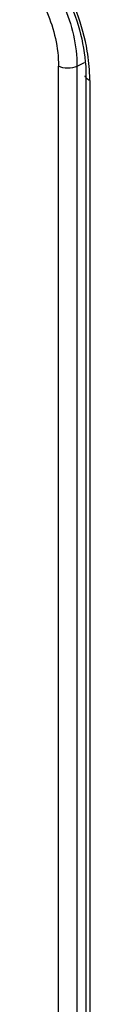
# Model space of a CAD drawing. Units: millimetres. Extents: x 612 to 10116, y 429 to 3789.
# Drawn here: x 4134 to 4138, y 1861 to 1936 of the extents above; entities that cross this region are included whole.
import ezdxf

# ---------------------------------------------------------------- set-up
doc = ezdxf.new("R2010")
doc.units = ezdxf.units.MM
doc.header["$LTSCALE"] = 326.7
doc.layers.add('HOUGAI-01_89DXF_CONTINUOUS_LINE', color=7, linetype='CONTINUOUS')
doc.layers.add('XIANGTI-01_3DXF_CONTINUOUS_LINE', color=7, linetype='CONTINUOUS')

msp = doc.modelspace()

# ---------------------------------------------------------------- linework, layer by layer
at = {"layer": 'HOUGAI-01_89DXF_CONTINUOUS_LINE', "color": 7, "linetype": 'Continuous'}
for p, q in [((4135.918507, 1759.142766), (4135.918507, 1932.084024)), ((4137.882041, 1932.349154), (4137.320272, 1932.077907)), ((4137.320272, 1932.077907), (4137.320272, 1759.136636))]:
    msp.add_line(p, q, dxfattribs=at)
for points, knots in [([(4135.574604, 1938.27084), (4135.851426, 1937.778836), (4136.796035, 1935.841386), (4137.320272, 1933.670334), (4137.320272, 1932.077907)], [0, 0, 0, 0, 0.26172637, 1, 1, 1, 1]), ([(4134.369352, 1937.579614), (4134.615007, 1937.143013), (4135.45326, 1935.423727), (4135.918507, 1933.497143), (4135.918507, 1932.084024)], [0, 0, 0, 0, 0.261725808, 1, 1, 1, 1])]:
    msp.add_open_spline(points, degree=3, knots=knots, dxfattribs=at)
msp.add_open_spline([(4137.320272, 1932.077907), (4136.899495, 1931.874737), (4136.336436, 1931.875059), (4135.918507, 1932.084024)], degree=3, dxfattribs=at)
at = {"layer": 'XIANGTI-01_3DXF_CONTINUOUS_LINE', "color": 7, "linetype": 'Continuous'}
for p, q in [((4138.00672, 1931.34646), (4138.006721, 1755.77568)), ((4138.29961, 1930.992929), (4138.29961, 1755.422792))]:
    msp.add_line(p, q, dxfattribs=at)
msp.add_arc((4126.259347, 1930.99121), 12.040264, 0.00818342, 1.7447745, dxfattribs=at)
for points, knots in [([(4135.914468, 1938.716517), (4136.246847, 1938.127341), (4137.374777, 1935.822241), (4138.00672, 1933.23833), (4138.00672, 1931.34646)], [0, 0, 0, 0, 0.263386387, 1, 1, 1, 1]), ([(4138.294028, 1931.357804), (4138.27501, 1931.984981), (4137.995573, 1934.629709), (4137.033069, 1937.184148), (4136.027767, 1938.943332)], [0, 0, 0, 0, 0.236455175, 1, 1, 1, 1]), ([(4138.299613, 1930.992907), (4138.213521, 1931.035953), (4138.076307, 1931.125566), (4137.949365, 1931.272852), (4137.949467, 1931.34648)], [0, 0, 0, 0, 0.566591018, 1, 1, 1, 1])]:
    msp.add_open_spline(points, degree=3, knots=knots, dxfattribs=at)

doc.saveas('drawing.dxf')
